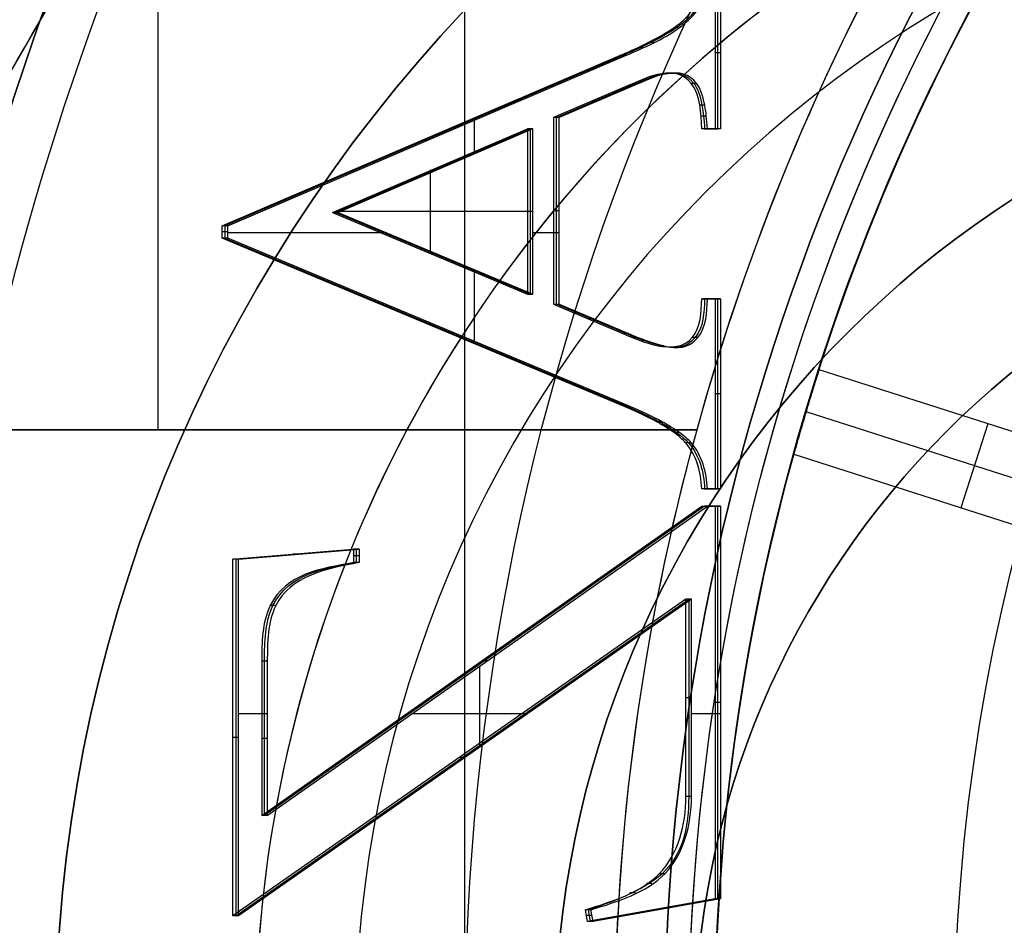
# Model space of a CAD drawing. Units: millimetres. Extents: x -35 to 98, y -35 to 155.
# Drawn here: x -14 to -10, y 1 to 5 of the extents above; entities that cross this region are included whole.
import ezdxf

# ---------------------------------------------------------------- set-up
doc = ezdxf.new("R2010")
doc.units = ezdxf.units.MM
doc.header["$MEASUREMENT"] = 0
doc.layers.add('Predefinito', color=18, linetype='Continuous', true_color=0x000000)

# ---------------------------------------------------------------- blocks, each defined once
blk = doc.blocks.new('10CA00160YY')
at = {"layer": 'Predefinito'}
for centre, radius in [((0, 0, 3.9396), 20), ((0, 0, 4.1923), 20), ((0, 0, 6.1896), 18.188), ((0, 0, 14.6896), 15.25)]:
    blk.add_circle(centre, radius, dxfattribs=at)
for centre, radius, end in [((0, 0, 4.1896), 20, 180), ((0, 0, 3.6896), 20, 180), ((0, 0, 8.6896), 18.445, 180), ((0, 0, 8.6896), 18.188, 90), ((0, 0, 3.6896), 18.188, 90), ((0, 0, 13.6896), 16.3761, 180), ((0, 0, 15.6896), 16.25, 180), ((0, 0, 13.6896), 15.25, 180), ((0, 0, 15.6896), 15.25, 180)]:
    blk.add_arc(centre, radius, 0, end, dxfattribs=at)
blk = doc.blocks.new('10MN05160YY')
at = {"layer": 'Predefinito'}
for p, q in [((-12.2529, -9.9273, 22.3112), (-12.2529, 9.9273, 22.3112)), ((-11.6365, -0.5892, 24.9224), (-11.6471, -0.6478, 24.9209)), ((-10.9978, -0.7034, 25.0122), (-11.6365, -0.5892, 24.9224)), ((-11.6087, -0.5892, 24.7244), (-11.6365, -0.5892, 24.9224)), ((-11.6331, -0.6478, 24.8219), (-11.6226, -0.5892, 24.8234)), ((-11.6226, -0.5892, 24.8234), (-10.9839, -0.7034, 24.9132)), ((-11.6087, -0.5892, 24.7244), (-11.6192, -0.6478, 24.7229)), ((-10.97, -0.7034, 24.8141), (-11.6087, -0.5892, 24.7244)), ((-13.4114, -0.6177, 24.673), (-13.4114, -2.4031, 24.673)), ((-11.1436, -2.2032, 24.9917), (-13.4114, -0.6177, 24.673)), ((-13.3836, -0.6177, 24.4749), (-13.4114, -0.6177, 24.673)), ((-13.3975, -0.6177, 24.574), (-11.1297, -2.2032, 24.8927)), ((-13.3975, -2.4031, 24.574), (-13.3975, -0.6177, 24.574)), ((-11.1158, -2.2032, 24.7936), (-13.3836, -0.6177, 24.4749)), ((-13.3836, -0.6177, 24.4749), (-13.3836, -2.4031, 24.4749)), ((-11.614, -0.6185, 24.7236), (-11.6418, -0.6185, 24.9217)), ((-11.6192, -0.6478, 24.7229), (-11.6471, -0.6478, 24.9209)), ((-11.6192, -0.6478, 24.7229), (-11.6471, -0.6478, 24.9209)), ((-11.2893, -0.6463, 24.7693), (-11.3172, -0.6463, 24.9673)), ((-11.3968, -0.7334, 24.7541), (-11.4247, -0.7334, 24.9522)), ((-10.9978, -2.6676, 25.0122), (-10.9978, -0.7034, 25.0122)), ((-10.97, -0.7034, 24.8141), (-10.9978, -0.7034, 25.0122)), ((-10.9839, -0.7034, 24.9132), (-10.9839, -2.6676, 24.9132)), ((-10.97, -2.6676, 24.8141), (-10.97, -0.7034, 24.8141)), ((-11.3136, -0.7798, 24.7658), (-11.3415, -0.7798, 24.9639)), ((-11.2491, -0.8285, 24.7749), (-11.2769, -0.8285, 24.973)), ((-13.2671, -1.8922, 24.6933), (-13.2671, -1.1197, 24.6933)), ((-13.2393, -1.1197, 24.4952), (-13.2671, -1.1197, 24.6933)), ((-13.2671, -1.1197, 24.6933), (-11.064, -2.6676, 25.0029)), ((-13.2532, -1.1197, 24.5942), (-13.2532, -1.8922, 24.5942)), ((-11.05, -2.6676, 24.9039), (-13.2532, -1.1197, 24.5942)), ((-13.2393, -1.8922, 24.4952), (-13.2393, -1.1197, 24.4952)), ((-13.2393, -1.1197, 24.4952), (-11.0361, -2.6676, 24.8048)), ((-11.1436, -1.2144, 24.9917), (-11.1436, -2.2032, 24.9917)), ((-11.1158, -1.2144, 24.7936), (-11.1436, -1.2144, 24.9917)), ((-11.1297, -2.2032, 24.8927), (-11.1297, -1.2144, 24.8927)), ((-11.1158, -1.2144, 24.7936), (-11.1158, -2.2032, 24.7936)), ((-12.2497, -1.4105, 24.6343), (-12.2775, -1.4105, 24.8323)), ((-12.1768, -1.8662, 24.6445), (-12.1768, -1.4615, 24.6445)), ((-13.3836, -1.5104, 24.4749), (-13.4114, -1.5104, 24.673)), ((-13.2393, -1.5059, 24.4952), (-13.2671, -1.5059, 24.6933)), ((-13.2393, -1.6284, 24.4952), (-13.3836, -1.6284, 24.4749)), ((-11.938, -1.6284, 24.6781), (-12.5152, -1.6284, 24.597)), ((-10.97, -1.6284, 24.8141), (-11.1158, -1.6284, 24.7936)), ((-11.1158, -1.7088, 24.7936), (-11.1436, -1.7088, 24.9917)), ((-10.97, -1.6855, 24.8141), (-10.9978, -1.6855, 25.0122)), ((-13.2393, -1.8922, 24.4952), (-13.2671, -1.8922, 24.6933)), ((-12.1377, -1.8937, 24.65), (-12.1655, -1.8937, 24.8481)), ((-13.1972, -2.1702, 24.5011), (-13.2251, -2.1702, 24.6992)), ((-13.1972, -2.1702, 24.5011), (-13.2251, -2.1702, 24.6992)), ((-11.1158, -2.2032, 24.7936), (-11.1436, -2.2032, 24.9917)), ((-13.3836, -2.4031, 24.4749), (-13.4114, -2.4031, 24.673)), ((-13.4114, -2.4031, 24.673), (-12.8073, -2.4527, 24.7579)), ((-12.7934, -2.4527, 24.6589), (-13.3975, -2.4031, 24.574)), ((-13.3836, -2.4031, 24.4749), (-12.7794, -2.4527, 24.5598)), ((-12.8073, -2.4527, 24.7579), (-12.8073, -2.3851, 24.7579)), ((-12.7794, -2.3851, 24.5598), (-12.8073, -2.3851, 24.7579)), ((-12.7794, -2.3851, 24.5598), (-12.8073, -2.3851, 24.7579)), ((-12.7934, -2.3851, 24.6589), (-12.7934, -2.4527, 24.6589)), ((-12.7794, -2.4527, 24.5598), (-12.7794, -2.3851, 24.5598)), ((-13.0815, -2.4279, 24.5174), (-13.1093, -2.4279, 24.7154)), ((-12.7794, -2.4189, 24.5598), (-12.8073, -2.4189, 24.7579)), ((-12.7794, -2.4527, 24.5598), (-12.8073, -2.4527, 24.7579)), ((-11.064, -2.6676, 25.0029), (-10.9978, -2.6676, 25.0122)), ((-11.064, -2.6676, 25.0029), (-11.0361, -2.6676, 24.8048)), ((-10.9839, -2.6676, 24.9132), (-11.05, -2.6676, 24.9039)), ((-11.0361, -2.6676, 24.8048), (-10.97, -2.6676, 24.8141)), ((-11.0031, -2.6676, 24.8095), (-11.0309, -2.6676, 25.0075)), ((-10.97, -2.6676, 24.8141), (-10.9978, -2.6676, 25.0122)), ((-10.9978, -2.7548, 25.0122), (-11.064, -2.7548, 25.0029)), ((-11.0361, -2.7548, 24.8048), (-11.064, -2.7548, 25.0029)), ((-11.0361, -2.7548, 24.8048), (-11.064, -2.7548, 25.0029)), ((-11.05, -2.7548, 24.9039), (-10.9839, -2.7548, 24.9132)), ((-10.97, -2.7548, 24.8141), (-11.0361, -2.7548, 24.8048)), ((-11.0031, -2.7548, 24.8095), (-11.0309, -2.7548, 25.0075)), ((-10.9978, -3.7061, 25.0122), (-10.9978, -2.7548, 25.0122)), ((-10.97, -2.7548, 24.8141), (-10.9978, -2.7548, 25.0122)), ((-10.9839, -2.7548, 24.9132), (-10.9839, -3.7061, 24.9132)), ((-10.97, -3.7061, 24.8141), (-10.97, -2.7548, 24.8141)), ((-11.1173, -2.9847, 24.7934), (-11.1451, -2.9847, 24.9915)), ((-11.1761, -3.0368, 24.7852), (-11.204, -3.0368, 24.9832)), ((-11.2653, -3.0917, 24.7726), (-11.2931, -3.0917, 24.9707)), ((-11.2169, -3.0639, 24.7794), (-11.2448, -3.0639, 24.9775)), ((-11.4592, -3.1696, 24.9473), (-13.4655, -4.0097, 24.6654)), ((-13.4516, -4.0097, 24.5663), (-11.4453, -3.1696, 24.8483)), ((-11.4314, -3.1696, 24.7493), (-13.4377, -4.0097, 24.4673)), ((-11.4314, -3.1696, 24.7493), (-11.4592, -3.1696, 24.9473)), ((-10.97, -3.2305, 24.8141), (-10.9978, -3.2305, 25.0122)), ((-12.2038, -3.8521, 24.6407), (-12.2038, -3.493, 24.6407)), ((-11.2549, -3.4711, 24.7741), (-11.2827, -3.4711, 24.9722)), ((-11.8064, -3.6791, 24.8986), (-11.4592, -3.5318, 24.9473)), ((-11.4453, -3.5318, 24.8483), (-11.7924, -3.6791, 24.7995)), ((-11.7785, -3.6791, 24.7005), (-11.4314, -3.5318, 24.7493)), ((-11.4314, -3.5318, 24.7493), (-11.4592, -3.5318, 24.9473)), ((-11.4313, -3.5318, 24.7493), (-11.4592, -3.5318, 24.9474)), ((-11.0842, -3.5122, 24.7981), (-11.112, -3.5122, 24.9961)), ((-11.0842, -3.5122, 24.7981), (-11.112, -3.5122, 24.9961)), ((-12.4345, -3.5896, 24.6083), (-12.4624, -3.5896, 24.8064)), ((-11.6049, -3.6054, 24.7249), (-11.6328, -3.6054, 24.923)), ((-11.8064, -4.6123, 24.8986), (-11.8064, -3.6791, 24.8986)), ((-11.8064, -3.6791, 24.8986), (-11.7785, -3.6791, 24.7005)), ((-11.7924, -3.6791, 24.7995), (-11.7924, -4.6123, 24.7995)), ((-11.7785, -3.6791, 24.7005), (-11.7785, -4.6123, 24.7005)), ((-12.9125, -4.1374, 24.7431), (-11.9371, -3.7286, 24.8802)), ((-11.9232, -3.7286, 24.7812), (-12.8985, -4.1374, 24.6441)), ((-12.8846, -4.1374, 24.545), (-11.9093, -3.7286, 24.6821)), ((-11.9371, -3.7286, 24.8802), (-11.9093, -3.7286, 24.6821)), ((-11.9371, -4.5567, 24.8802), (-11.9371, -3.7286, 24.8802)), ((-11.9232, -4.5567, 24.7812), (-11.9232, -3.7286, 24.7812)), ((-11.9093, -3.7286, 24.6821), (-11.9093, -4.5567, 24.6821)), ((-11.064, -3.7061, 25.0029), (-10.9978, -3.7061, 25.0122)), ((-11.0361, -3.7061, 24.8048), (-11.064, -3.7061, 25.0029)), ((-10.9839, -3.7061, 24.9132), (-11.05, -3.7061, 24.9039)), ((-11.0361, -3.7061, 24.8048), (-10.97, -3.7061, 24.8141)), ((-11.0031, -3.7061, 24.8095), (-11.0309, -3.7061, 25.0075)), ((-10.97, -3.7061, 24.8141), (-10.9978, -3.7061, 25.0122)), ((-12.397, -3.933, 24.6136), (-12.4248, -3.933, 24.8116)), ((-12.4248, -4.3471, 24.8116), (-12.4248, -3.933, 24.8116)), ((-13.4655, -4.0097, 24.6654), (-13.4655, -4.0713, 24.6654)), ((-13.4377, -4.0097, 24.4673), (-13.4655, -4.0097, 24.6654)), ((-13.4377, -4.0405, 24.4673), (-13.4655, -4.0405, 24.6654)), ((-13.4516, -4.0713, 24.5663), (-13.4516, -4.0097, 24.5663)), ((-13.4377, -4.0097, 24.4673), (-13.4377, -4.0713, 24.4673)), ((-12.6426, -4.036, 24.5791), (-13.4377, -4.036, 24.4673)), ((-11.7785, -4.036, 24.7005), (-11.9093, -4.036, 24.6821)), ((-13.4377, -4.0713, 24.4673), (-13.4655, -4.0713, 24.6654)), ((-13.4655, -4.0713, 24.6654), (-11.4739, -4.9231, 24.9453)), ((-11.46, -4.9231, 24.8463), (-13.4516, -4.0713, 24.5663)), ((-13.4377, -4.0713, 24.4673), (-11.446, -4.9231, 24.7472)), ((-12.9125, -4.1374, 24.7431), (-11.9371, -4.5567, 24.8802)), ((-12.8846, -4.1374, 24.545), (-12.9125, -4.1374, 24.7431)), ((-12.8985, -4.1374, 24.6441), (-11.9232, -4.5567, 24.7812)), ((-11.9093, -4.5567, 24.6821), (-12.8846, -4.1374, 24.545)), ((-11.9371, -4.1427, 24.8802), (-12.9002, -4.1427, 24.7448)), ((-11.9093, -4.1427, 24.6821), (-11.9371, -4.1427, 24.8802)), ((-11.7785, -4.1457, 24.7005), (-11.8064, -4.1457, 24.8986)), ((-12.397, -4.3471, 24.6136), (-12.4248, -4.3471, 24.8116)), ((-12.2038, -4.599, 24.6407), (-12.2038, -4.4301, 24.6407)), ((-12.4419, -4.4972, 24.6073), (-12.4697, -4.4972, 24.8053)), ((-11.9093, -4.5567, 24.6821), (-11.9371, -4.5567, 24.8802)), ((-10.9978, -4.5567, 25.0122), (-11.064, -4.5567, 25.0029)), ((-11.0361, -4.5567, 24.8048), (-11.064, -4.5567, 25.0029)), ((-11.0361, -4.5567, 24.8048), (-11.064, -4.5567, 25.0029)), ((-11.05, -4.5567, 24.9039), (-10.9839, -4.5567, 24.9132)), ((-10.97, -4.5567, 24.8141), (-11.0361, -4.5567, 24.8048)), ((-11.0031, -4.5567, 24.8095), (-11.0309, -4.5567, 25.0075)), ((-10.9978, -5.3172, 25.0122), (-10.9978, -4.5567, 25.0122)), ((-10.97, -4.5567, 24.8141), (-10.9978, -4.5567, 25.0122)), ((-10.9839, -4.5567, 24.9132), (-10.9839, -5.3172, 24.9132)), ((-10.97, -5.3172, 24.8141), (-10.97, -4.5567, 24.8141)), ((-11.4246, -4.7761, 24.9522), (-11.8064, -4.6123, 24.8986)), ((-11.7785, -4.6123, 24.7005), (-11.8064, -4.6123, 24.8986)), ((-11.7924, -4.6123, 24.7995), (-11.4107, -4.7761, 24.8532)), ((-11.3968, -4.7761, 24.7541), (-11.7785, -4.6123, 24.7005)), ((-11.0417, -4.62, 24.8041), (-11.0695, -4.62, 25.0021)), ((-11.0496, -4.674, 24.8029), (-11.0774, -4.674, 25.001)), ((-11.5877, -4.6942, 24.7273), (-11.6155, -4.6942, 24.9254)), ((-11.3968, -4.7761, 24.7541), (-11.4246, -4.7761, 24.9522)), ((-11.0902, -4.7837, 24.7972), (-11.1181, -4.7837, 24.9953)), ((-11.0902, -4.7837, 24.7972), (-11.1181, -4.7837, 24.9953)), ((-11.446, -4.9231, 24.7472), (-11.4739, -4.9231, 24.9453)), ((-11.4397, -4.9258, 24.7481), (-11.4675, -4.9258, 24.9462)), ((-10.97, -4.9369, 24.8141), (-10.9978, -4.9369, 25.0122)), ((-11.3041, -4.9887, 24.7672), (-11.3319, -4.9887, 24.9652)), ((-11.1756, -5.0636, 24.7852), (-11.2034, -5.0636, 24.9833))]:
    blk.add_line(p, q, dxfattribs=at)
blk.add_circle((0, 0, 13.0454), 22.5, dxfattribs=at)
at = {"layer": 'Predefinito', "extrusion": (0.422618, -4.82108e-18, 0.906308)}
blk.add_arc((0, -0.4226), 21.4809, 1.12732, 178.87268, dxfattribs=at)
at = {"layer": 'Predefinito'}
for points, weights, knots in [([(0.2252, -22.3521, 26.4413), (-2.6061, -22.3831, 26.0465), (-8.4233, -21.3367, 25.2354), (-15.9968, -16.4921, 24.1791), (-21.1642, -8.9554, 23.4583), (-22.9827, 0.0005, 23.2046), (-21.1638, 8.9563, 23.4583), (-15.9961, 16.4928, 24.1792), (-8.4224, 21.337, 25.2355), (-2.6051, 22.3832, 26.0467), (0.2261, 22.3521, 26.4414)], [0.853251226731, 0.856381482627, 0.862724673183, 0.870743039461, 0.876108699679, 0.877977933893, 0.876108305385, 0.870742302339, 0.86272370458, 0.856380456447, 0.853250201974], [0.440413, 0.440413, 0.440413, 0.440413, 9.223821, 18.447642, 27.671463, 36.895284, 46.119105, 55.342926, 64.566747, 73.35013, 73.35013, 73.35013, 73.35013]), ([(0.2748, -22.4983, 26.0908), (-2.5852, -22.5326, 25.6977), (-8.462, -21.4738, 24.8901), (-16.0827, -16.5955, 23.8429), (-21.2806, -9.0109, 23.1286), (-22.5, -3.0036, 22.961), (-22.5, 0, 22.961)], [0.99999993054, 0.999999932021, 0.999999935023, 0.999999938818, 0.999999941358, 0.999999941948, 0.999999941948], [-177.850897, -177.850897, -177.850897, -177.850897, -169.222577, -160.160191, -151.097804, -142.035901, -142.035901, -142.035901, -142.035901])]:
    blk.add_rational_spline(points, weights, degree=3, knots=knots, dxfattribs=at)
at = {"layer": 'Predefinito', "extrusion": (-0.139173, 1.22101e-15, 0.990268)}
blk.add_rational_spline([(0.2033, -21.9983, 26.5864), (-2.5946, -22.0324, 26.1932), (-8.3424, -20.9974, 25.3854), (-15.7949, -16.2267, 24.338), (-20.8774, -8.8105, 23.6237), (-22.6658, 0.0005, 23.3724), (-20.877, 8.8114, 23.6238), (-15.7943, 16.2274, 24.3381), (-8.3415, 20.9977, 25.3855), (-2.5936, 22.0325, 26.1933), (0.2042, 21.9983, 26.5865)], [0.999959752222, 0.999960611009, 0.999962351003, 0.999964550334, 0.999966021905, 0.999966534557, 0.999966021797, 0.999964550132, 0.999962350735, 0.999960610723, 0.999959751934], degree=3, knots=[103.878194, 103.878194, 103.878194, 103.878194, 112.320814, 121.18382, 130.046826, 138.909831, 147.772837, 156.635843, 165.498849, 173.941469, 173.941469, 173.941469, 173.941469], dxfattribs=at)
at = {"layer": 'Predefinito'}
for points, knots in [([(-9.5997, -17.7732, 6.3627), (-9.803, -17.6329, 6.4363), (-10.0047, -17.4877, 6.51), (-10.3993, -17.192, 6.6554), (-10.6364, -17.0116, 6.7433), (-11.6825, -16.1368, 7.1387), (-12.3717, -15.4749, 7.4071), (-14.2596, -13.3765, 8.1518), (-15.3565, -11.7552, 8.6047), (-17.1113, -8.1786, 9.3319), (-17.7472, -6.2506, 9.6026), (-18.5012, -2.22, 9.9211), (-18.6075, -0.1219, 9.9672), (-18.2595, 4.0157, 9.8182), (-17.8151, 6.0078, 9.6267), (-16.4169, 9.7965, 9.0429), (-15.4756, 11.5567, 8.651), (-13.7877, 13.8819, 7.9671), (-13.2152, 14.5426, 7.7404), (-12.5577, 15.2608, 7.48), (-12.2082, 15.6164, 7.3438), (-11.1456, 16.6173, 6.9333), (-10.3938, 17.2253, 6.6501), (-9.5998, 17.7731, 6.3627)], [0, 0, 0, 0, 0.00130862, 0.00130862, 0.00261724, 0.00261724, 0.00523448, 0.00523448, 0.01045902, 0.01045902, 0.01572477, 0.01572477, 0.02096769, 0.02096769, 0.02623957, 0.02623957, 0.03147163, 0.03147163, 0.03407238, 0.03407238, 0.03667314, 0.03667314, 0.04186592, 0.04186592, 0.04186592, 0.04186592]), ([(-9.5997, -17.7732, 14.1686), (-9.7014, -17.703, 14.1686), (-9.9032, -17.5608, 14.1686), (-10.1536, -17.3768, 14.1686), (-10.3494, -17.2286, 14.1686), (-10.477, -17.1298, 14.1686), (-10.5648, -17.0612, 14.1686), (-10.7763, -16.893, 14.1686), (-11.0852, -16.6388, 14.1686), (-11.5467, -16.2388, 14.1686), (-12.2427, -15.5872, 14.1686), (-13.074, -14.7199, 14.1686), (-13.9981, -13.6054, 14.1686), (-15.1363, -12.0176, 14.1686), (-16.3711, -9.8392, 14.1686), (-17.4751, -7.0731, 14.1686), (-18.2193, -4.0922, 14.1686), (-18.5572, -1.0756, 14.1686), (-18.4977, 1.9959, 14.1686), (-18.0319, 5.0195, 14.1686), (-17.3277, 7.4254, 14.1686), (-16.5652, 9.3006, 14.1686), (-15.9086, 10.6411, 14.1686), (-15.294, 11.7063, 14.1686), (-14.7616, 12.5265, 14.1686), (-14.3415, 13.1263, 14.1686), (-13.975, 13.612, 14.1686), (-13.6694, 13.995, 14.1686), (-13.4784, 14.226, 14.1686), (-13.3337, 14.3962, 14.1686), (-13.2641, 14.477, 14.1686), (-13.2134, 14.5354, 14.1686), (-13.0716, 14.6976, 14.1686), (-12.7915, 15.0084, 14.1686), (-12.3663, 15.4559, 14.1686), (-11.8467, 15.9631, 14.1686), (-11.3093, 16.4501, 14.1686), (-10.5722, 17.0691, 14.1686), (-9.9952, 17.5003, 14.1686), (-9.5998, 17.7731, 14.1686)], [0, 0, 0, 0, 0.646768, 1.293536, 1.616921, 1.940305, 2.101997, 2.263689, 2.587073, 3.233841, 3.880609, 5.174146, 6.467682, 7.761219, 10.348292, 12.935365, 15.522438, 18.109511, 20.696584, 23.283656, 25.870729, 27.164266, 28.457802, 29.751339, 30.398107, 31.044875, 31.691644, 32.015028, 32.338412, 32.500104, 32.58095, 32.661796, 32.98518, 33.631948, 34.925485, 36.219021, 37.512558, 38.806094, 41.393167, 41.393167, 41.393167, 41.393167]), ([(-14.4417, 12.9799, 21.2755), (-15.7801, 11.1059, 21.0812), (-16.8036, 9.0097, 20.9337), (-18.1698, 4.6096, 20.7381), (-18.5161, 2.3053, 20.6859), (-18.5149, -2.3034, 20.6881), (-18.172, -4.6087, 20.735), (-16.8029, -9.0088, 20.9354), (-15.7793, -11.1048, 21.0832), (-14.4414, -12.9794, 21.2763)], [0.00686828, 0.00686828, 0.00686828, 0.00686828, 0.01381978, 0.01381978, 0.02077126, 0.02077126, 0.02772273, 0.02772273, 0.03467419, 0.03467419, 0.03467419, 0.03467419])]:
    blk.add_open_spline(points, degree=3, knots=knots, dxfattribs=at)
at = {"layer": 'Predefinito', "extrusion": (-0.139173, 3.14097e-14, 0.990268)}
blk.add_open_spline([(-14.0727, -12.387, 21.874), (-14.1492, -12.277, 21.8633), (-14.5538, -11.6823, 21.8064), (-15.2734, -10.4937, 21.7053), (-16.1574, -8.682, 21.5811), (-16.9418, -6.5573, 21.4708), (-17.5379, -4.1661, 21.3871), (-17.868, -1.6327, 21.3407), (-17.9057, 0.8812, 21.3354), (-17.6823, 3.2397, 21.3668), (-17.259, 5.3685, 21.4262), (-16.6986, 7.2486, 21.505), (-16.049, 8.898, 21.5963), (-15.336, 10.3587, 21.6965), (-14.6691, 11.5002, 21.7902), (-14.2339, 12.1552, 21.8514), (-14.0727, 12.387, 21.874)], degree=3, knots=[0.393599, 0.393599, 0.393599, 0.393599, 0.810793, 2.63387, 4.715602, 7.075193, 9.665151, 12.360361, 14.996413, 17.460672, 19.708227, 21.731906, 23.55256, 25.216599, 26.785843, 27.66539, 27.66539, 27.66539, 27.66539], dxfattribs=at)
at = {"layer": 'Predefinito', "extrusion": (-0.139173, -1.27515e-14, 0.990268)}
blk.add_open_spline([(-13.5763, -11.692, 22.1252), (-13.5986, -11.6589, 22.1221), (-13.9335, -11.1594, 22.075), (-14.5782, -10.0946, 21.9844), (-15.4274, -8.3543, 21.8651), (-16.1816, -6.3116, 21.7591), (-16.7551, -4.0108, 21.6785), (-17.0729, -1.5721, 21.6338), (-17.1093, 0.8485, 21.6287), (-16.8942, 3.1192, 21.6589), (-16.4868, 5.1679, 21.7162), (-15.9477, 6.9763, 21.792), (-15.3232, 8.5618, 21.8797), (-14.6383, 9.9649, 21.976), (-14.043, 10.9839, 22.0597), (-13.6783, 11.5409, 22.1109), (-13.5763, 11.692, 22.1252)], degree=3, knots=[17.048067, 17.048067, 17.048067, 17.048067, 17.165595, 18.816757, 20.702182, 22.839265, 25.18499, 27.626043, 30.013515, 32.245395, 34.281006, 36.113853, 37.76282, 39.26994, 40.691205, 41.227474, 41.227474, 41.227474, 41.227474], dxfattribs=at)
at = {"layer": 'Predefinito', "extrusion": (0.422618, -4.05206e-16, 0.906308)}
blk.add_rational_spline([(-22.5, 0, 10.4919), (-22.5, -22.5, 10.4919), (0, -22.5)], [1, 0.707106781187, 1], degree=2, dxfattribs=at)
at = {"layer": 'Predefinito', "extrusion": (0.139173, 4.99915e-15, -0.990268)}
blk.add_open_spline([(-11.6471, -0.6478, 24.9209), (-11.5143, -0.6891, 24.9396), (-11.2219, -0.7782, 24.9807), (-11.1436, -1.0742, 24.9917), (-11.1436, -1.2144, 24.9917)], degree=3, knots=[-0.0008304506, -0.0008304506, -0.0008304506, -0.0008304506, -0.0004152253, 0, 0, 0, 0], dxfattribs=at)
at = {"layer": 'Predefinito', "extrusion": (0.139173, -1.90446e-13, -0.990268)}
blk.add_open_spline([(-11.1297, -1.2144, 24.8927), (-11.1297, -1.0685, 24.8927), (-11.157, -0.9245, 24.8888), (-11.2895, -0.8045, 24.8702), (-11.3029, -0.7956, 24.8683), (-11.3522, -0.7639, 24.8614), (-11.3799, -0.7484, 24.8575), (-11.4724, -0.7033, 24.8445), (-11.5466, -0.6747, 24.8341), (-11.6331, -0.6478, 24.8219), (-11.6331, -0.6478, 24.8219), (-11.6331, -0.6478, 24.8219), (-11.6331, -0.6478, 24.8219)], degree=3, knots=[0, 0, 0, 0, 0.4999998, 0.4999998, 0.6249997, 0.6249997, 0.7499997, 0.7499997, 0.9999995, 0.9999995, 0.9999995, 1, 1, 1, 1], dxfattribs=at)
at = {"layer": 'Predefinito', "extrusion": (0.139173, 8.66029e-15, -0.990268)}
blk.add_open_spline([(-11.6192, -0.6478, 24.7229), (-11.4865, -0.6891, 24.7416), (-11.194, -0.7782, 24.7826), (-11.1158, -1.0742, 24.7936), (-11.1158, -1.2144, 24.7936)], degree=3, knots=[-0.0008304506, -0.0008304506, -0.0008304506, -0.0008304506, -0.0004152253, 0, 0, 0, 0], dxfattribs=at)
at = {"layer": 'Predefinito', "extrusion": (-0.139173, -1.61923e-13, 0.990268)}
blk.add_open_spline([(-13.2251, -2.1702, 24.6992), (-13.2657, -2.0845, 24.6935), (-13.2671, -1.9868, 24.6933), (-13.2671, -1.8922, 24.6933)], degree=3, dxfattribs=at)
at = {"layer": 'Predefinito', "extrusion": (-0.139173, 3.14781e-13, 0.990268)}
blk.add_open_spline([(-13.2532, -1.8922, 24.5942), (-13.2532, -1.9903, 24.5942), (-13.2511, -2.0858, 24.5945), (-13.2111, -2.1702, 24.6001), (-13.2111, -2.1702, 24.6001), (-13.2111, -2.1702, 24.6001), (-13.2111, -2.1702, 24.6001)], degree=3, knots=[0, 0, 0, 0, 0.9999967, 0.9999967, 0.9999967, 0.9999996, 0.9999996, 0.9999996, 0.9999996], dxfattribs=at)
at = {"layer": 'Predefinito', "extrusion": (-0.139173, 2.61611e-14, 0.990268)}
blk.add_open_spline([(-13.1972, -2.1702, 24.5011), (-13.2378, -2.0845, 24.4954), (-13.2393, -1.9868, 24.4952), (-13.2393, -1.8922, 24.4952)], degree=3, dxfattribs=at)
at = {"layer": 'Predefinito', "extrusion": (0.139173, -3.28759e-13, -0.990268)}
blk.add_open_spline([(-12.8073, -2.3851, 24.7579), (-12.8073, -2.3851, 24.7579), (-12.8073, -2.3851, 24.7579), (-12.8073, -2.3851, 24.7579), (-12.9706, -2.3562, 24.7349), (-13.1448, -2.3308, 24.7105), (-13.2251, -2.1702, 24.6992)], degree=3, knots=[-0.0004931779, -0.0004931779, -0.0004931779, -0.0004931779, -0.0004931774, -0.0004931774, -0.0004931774, 0, 0, 0, 0], dxfattribs=at)
at = {"layer": 'Predefinito', "extrusion": (0.139173, -2.69343e-13, -0.990268)}
blk.add_open_spline([(-13.2111, -2.1702, 24.6001), (-13.1309, -2.3308, 24.6114), (-12.9567, -2.3562, 24.6359), (-12.7934, -2.3851, 24.6589), (-12.7934, -2.3851, 24.6589), (-12.7934, -2.3851, 24.6589), (-12.7934, -2.3851, 24.6589)], degree=3, knots=[0, 0, 0, 0, 0.999999, 0.999999, 0.999999, 1, 1, 1, 1], dxfattribs=at)
at = {"layer": 'Predefinito', "extrusion": (0.139173, -3.63056e-14, -0.990268)}
blk.add_open_spline([(-12.7794, -2.3851, 24.5598), (-12.9397, -2.3567, 24.5373), (-13.1229, -2.3189, 24.5116), (-13.1972, -2.1702, 24.5011)], degree=3, dxfattribs=at)
at = {"layer": 'Predefinito', "extrusion": (0.139173, 5.41753e-14, -0.990268)}
blk.add_open_spline([(-11.064, -2.7548, 25.0029), (-11.064, -2.7548, 25.0029), (-11.064, -2.7548, 25.0029), (-11.064, -2.7548, 25.0029), (-11.0692, -2.8406, 25.0022), (-11.0889, -2.9211, 24.9994), (-11.1446, -2.9841, 24.9916)], degree=3, knots=[-0.0002466894, -0.0002466894, -0.0002466894, -0.0002466894, -0.0002466889, -0.0002466889, -0.0002466889, -0.0000007924, -0.0000007924, -0.0000007924, -0.0000007924], dxfattribs=at)
at = {"layer": 'Predefinito', "extrusion": (0.139173, -7.40983e-14, -0.990268)}
blk.add_open_spline([(-11.1309, -2.9844, 24.8925), (-11.075, -2.9214, 24.9004), (-11.0553, -2.8408, 24.9031), (-11.05, -2.7548, 24.9039), (-11.05, -2.7548, 24.9039), (-11.05, -2.7548, 24.9039), (-11.05, -2.7548, 24.9039)], degree=3, knots=[0.0015832, 0.0015832, 0.0015832, 0.0015832, 0.9999982, 0.9999982, 0.9999982, 1.0000001, 1.0000001, 1.0000001, 1.0000001], dxfattribs=at)
at = {"layer": 'Predefinito', "extrusion": (0.139173, -1.32855e-13, -0.990268)}
blk.add_open_spline([(-11.0361, -2.7548, 24.8048), (-11.0412, -2.838, 24.8041), (-11.062, -2.9225, 24.8012), (-11.1173, -2.9847, 24.7934)], degree=3, dxfattribs=at)
at = {"layer": 'Predefinito', "extrusion": (0.139173, -1.80762e-12, -0.990268)}
blk.add_open_spline([(-11.1446, -2.9841, 24.9916), (-11.1448, -2.9843, 24.9915), (-11.1449, -2.9845, 24.9915), (-11.1451, -2.9847, 24.9915), (-11.1597, -3.0016, 24.9894), (-11.1793, -3.0189, 24.9867), (-11.2163, -3.0457, 24.9815), (-11.2299, -3.0547, 24.9796), (-11.2596, -3.073, 24.9754), (-11.2815, -3.0854, 24.9723), (-11.3395, -3.1168, 24.9642), (-11.3949, -3.1428, 24.9564), (-11.4592, -3.1696, 24.9473)], degree=3, knots=[-0.0003701183, -0.0003701183, -0.0003701183, -0.0003701183, -0.0003690094, -0.0003690094, -0.0003690094, -0.000276757, -0.000276757, -0.0002306309, -0.0002306309, -0.0001845047, -0.0001845047, 0, 0, 0, 0], dxfattribs=at)
at = {"layer": 'Predefinito', "extrusion": (0.139173, -2.25285e-12, -0.990268)}
blk.add_open_spline([(-11.4453, -3.1696, 24.8483), (-11.381, -3.1428, 24.8574), (-11.3256, -3.1168, 24.8651), (-11.2676, -3.0854, 24.8733), (-11.2457, -3.073, 24.8764), (-11.216, -3.0547, 24.8805), (-11.2024, -3.0457, 24.8825), (-11.1654, -3.0189, 24.8877), (-11.1458, -3.0016, 24.8904), (-11.1312, -2.9847, 24.8925), (-11.1311, -2.9846, 24.8925), (-11.131, -2.9845, 24.8925), (-11.1309, -2.9844, 24.8925)], degree=3, knots=[0, 0, 0, 0, 0.499997, 0.499997, 0.624997, 0.624997, 0.749996, 0.749996, 0.999995, 0.999995, 0.999995, 1.0015, 1.0015, 1.0015, 1.0015], dxfattribs=at)
at = {"layer": 'Predefinito', "extrusion": (0.139173, -1.19629e-12, -0.990268)}
blk.add_open_spline([(-11.1173, -2.9847, 24.7934), (-11.1173, -2.9847, 24.7934), (-11.1173, -2.9847, 24.7934), (-11.1173, -2.9847, 24.7934), (-11.1318, -3.0016, 24.7914), (-11.1515, -3.0189, 24.7886), (-11.1885, -3.0457, 24.7834), (-11.2021, -3.0547, 24.7815), (-11.2318, -3.073, 24.7773), (-11.2537, -3.0854, 24.7743), (-11.3117, -3.1168, 24.7661), (-11.3671, -3.1428, 24.7583), (-11.4314, -3.1696, 24.7493)], degree=3, knots=[-0.0003701183, -0.0003701183, -0.0003701183, -0.0003701183, -0.0003701164, -0.0003701164, -0.0003701164, -0.0002775873, -0.0002775873, -0.0002313228, -0.0002313228, -0.0001850582, -0.0001850582, 0, 0, 0, 0], dxfattribs=at)
at = {"layer": 'Predefinito'}
blk.add_open_spline([(-11.1173, -2.9847, 24.7934), (-11.1264, -2.9845, 24.8595), (-11.1355, -2.9843, 24.9255), (-11.1446, -2.9841, 24.9916)], degree=3, dxfattribs=at)
at = {"layer": 'Predefinito', "extrusion": (-0.139173, -2.35851e-14, 0.990268)}
blk.add_open_spline([(-11.4592, -3.5318, 24.9473), (-11.4015, -3.5079, 24.9555), (-11.2886, -3.4569, 24.9713), (-11.151, -3.4624, 24.9907), (-11.112, -3.5122, 24.9961)], degree=3, dxfattribs=at)
at = {"layer": 'Predefinito', "extrusion": (-0.139173, 6.52971e-13, 0.990268)}
blk.add_open_spline([(-11.0981, -3.5122, 24.8971), (-11.1434, -3.4544, 24.8907), (-11.2015, -3.4552, 24.8826), (-11.3361, -3.487, 24.8637), (-11.3782, -3.504, 24.8577), (-11.4452, -3.5318, 24.8483), (-11.4453, -3.5318, 24.8483), (-11.4453, -3.5318, 24.8483), (-11.4453, -3.5318, 24.8483)], degree=3, knots=[0, 0, 0, 0, 0.4999345, 0.4999345, 0.999869, 0.999869, 0.999869, 0.9999925, 0.9999925, 0.9999925, 0.9999925], dxfattribs=at)
at = {"layer": 'Predefinito', "extrusion": (-0.139173, 6.13765e-13, 0.990268)}
blk.add_open_spline([(-11.4314, -3.5318, 24.7493), (-11.4314, -3.5318, 24.7493), (-11.4313, -3.5318, 24.7493), (-11.4313, -3.5318, 24.7493), (-11.3643, -3.504, 24.7587), (-11.3222, -3.487, 24.7646), (-11.1876, -3.4552, 24.7836), (-11.1295, -3.4544, 24.7917), (-11.0842, -3.5122, 24.7981)], degree=3, knots=[-0.0003766888, -0.0003766888, -0.0003766888, -0.0003766888, -0.0003766423, -0.0003766423, -0.0003766423, -0.0001883211, -0.0001883211, 0, 0, 0, 0], dxfattribs=at)
at = {"layer": 'Predefinito', "extrusion": (0.139173, -2.45906e-13, -0.990268)}
blk.add_open_spline([(-11.112, -3.5122, 24.9961), (-11.112, -3.5122, 24.9961), (-11.112, -3.5122, 24.9961), (-11.112, -3.5122, 24.9961), (-11.0692, -3.5619, 25.0022), (-11.0672, -3.6376, 25.0024), (-11.064, -3.7061, 25.0029)], degree=3, knots=[-0.0002038313, -0.0002038313, -0.0002038313, -0.0002038313, -0.0002038306, -0.0002038306, -0.0002038306, 0, 0, 0, 0], dxfattribs=at)
at = {"layer": 'Predefinito', "extrusion": (0.139173, -3.44869e-13, -0.990268)}
blk.add_open_spline([(-11.05, -3.7061, 24.9039), (-11.0532, -3.6376, 24.9034), (-11.0552, -3.5619, 24.9031), (-11.0981, -3.5122, 24.8971), (-11.0981, -3.5122, 24.8971), (-11.0981, -3.5122, 24.8971), (-11.0981, -3.5122, 24.8971)], degree=3, knots=[0, 0, 0, 0, 0.9999964, 0.9999964, 0.9999964, 0.9999996, 0.9999996, 0.9999996, 0.9999996], dxfattribs=at)
at = {"layer": 'Predefinito', "extrusion": (0.139173, -3.83404e-14, -0.990268)}
blk.add_open_spline([(-11.0842, -3.5122, 24.7981), (-11.0394, -3.5641, 24.8044), (-11.0393, -3.6382, 24.8044), (-11.0361, -3.7061, 24.8048)], degree=3, dxfattribs=at)
at = {"layer": 'Predefinito', "extrusion": (0.139173, 2.44674e-14, -0.990268)}
blk.add_open_spline([(-11.064, -4.5567, 25.0029), (-11.069, -4.6354, 25.0022), (-11.0675, -4.7224, 25.0024), (-11.1181, -4.7837, 24.9953)], degree=3, dxfattribs=at)
at = {"layer": 'Predefinito', "extrusion": (0.139173, -3.69381e-13, -0.990268)}
blk.add_open_spline([(-11.1041, -4.7837, 24.8963), (-11.0866, -4.7624, 24.8987), (-11.0731, -4.7259, 24.9006), (-11.0587, -4.6481, 24.9026), (-11.0578, -4.6396, 24.9028), (-11.0533, -4.6005, 24.9034), (-11.0515, -4.5794, 24.9037), (-11.05, -4.5567, 24.9039), (-11.05, -4.5567, 24.9039), (-11.05, -4.5567, 24.9039), (-11.05, -4.5567, 24.9039)], degree=3, knots=[0, 0, 0, 0, 0.4999991, 0.4999991, 0.7499986, 0.7499986, 0.9999982, 0.9999982, 0.9999982, 1, 1, 1, 1], dxfattribs=at)
at = {"layer": 'Predefinito', "extrusion": (0.139173, -9.80776e-13, -0.990268)}
blk.add_open_spline([(-11.0361, -4.5567, 24.8048), (-11.0361, -4.5567, 24.8048), (-11.0361, -4.5567, 24.8048), (-11.0361, -4.5567, 24.8048), (-11.0376, -4.5794, 24.8046), (-11.0394, -4.6005, 24.8044), (-11.0439, -4.6396, 24.8037), (-11.0448, -4.6481, 24.8036), (-11.0591, -4.7259, 24.8016), (-11.0727, -4.7624, 24.7997), (-11.0902, -4.7837, 24.7972)], degree=3, knots=[-0.0002353414, -0.0002353414, -0.0002353414, -0.0002353414, -0.000235341, -0.000235341, -0.000235341, -0.0001765057, -0.0001765057, -0.0001176705, -0.0001176705, 0, 0, 0, 0], dxfattribs=at)
at = {"layer": 'Predefinito', "extrusion": (0.139173, -3.62125e-14, -0.990268)}
blk.add_open_spline([(-11.1181, -4.7837, 24.9953), (-11.1181, -4.7837, 24.9953), (-11.1181, -4.7837, 24.9953), (-11.1181, -4.7837, 24.9953), (-11.1926, -4.883, 24.9848), (-11.3317, -4.8166, 24.9653), (-11.4246, -4.7761, 24.9522)], degree=3, knots=[-0.0003359184, -0.0003359184, -0.0003359184, -0.0003359184, -0.0003359173, -0.0003359173, -0.0003359173, 0, 0, 0, 0], dxfattribs=at)
at = {"layer": 'Predefinito', "extrusion": (0.139173, -4.46842e-14, -0.990268)}
blk.add_open_spline([(-11.4107, -4.7761, 24.8532), (-11.3178, -4.8166, 24.8662), (-11.1787, -4.883, 24.8858), (-11.1041, -4.7837, 24.8963), (-11.1041, -4.7837, 24.8963), (-11.1041, -4.7837, 24.8963), (-11.1041, -4.7837, 24.8963)], degree=3, knots=[0, 0, 0, 0, 0.9999965, 0.9999965, 0.9999965, 0.9999999, 0.9999999, 0.9999999, 0.9999999], dxfattribs=at)
at = {"layer": 'Predefinito', "extrusion": (0.139173, -1.72701e-13, -0.990268)}
blk.add_open_spline([(-11.0902, -4.7837, 24.7972), (-11.0902, -4.7837, 24.7972), (-11.0902, -4.7837, 24.7972), (-11.0902, -4.7837, 24.7972), (-11.1647, -4.883, 24.7868), (-11.3039, -4.8166, 24.7672), (-11.3968, -4.7761, 24.7541)], degree=3, knots=[-0.0003359184, -0.0003359184, -0.0003359184, -0.0003359184, -0.0003359173, -0.0003359173, -0.0003359173, 0, 0, 0, 0], dxfattribs=at)
at = {"layer": 'Predefinito', "extrusion": (-0.139173, 4.92901e-13, 0.990268)}
blk.add_open_spline([(-11.4739, -4.9231, 24.9453), (-11.4718, -4.924, 24.9456), (-11.4696, -4.9249, 24.9459), (-11.4675, -4.9258, 24.9462), (-11.4126, -4.9493, 24.9539), (-11.382, -4.9633, 24.9582), (-11.2818, -5.0142, 24.9723), (-11.2487, -5.0322, 24.9769), (-11.1807, -5.0792, 24.9865), (-11.1637, -5.0923, 24.9889), (-11.1265, -5.1274, 24.9941), (-11.1116, -5.1512, 24.9962), (-11.0862, -5.2104, 24.9998), (-11.0726, -5.2691, 25.0017), (-11.064, -5.3172, 25.0029)], degree=3, knots=[-0.0006018392, -0.0006018392, -0.0006018392, -0.0006018392, -0.0005960949, -0.0005960949, -0.0005960949, -0.0004470712, -0.0004470712, -0.0002980475, -0.0002980475, -0.0002235356, -0.0002235356, -0.0001490237, -0.0001490237, 0, 0, 0, 0], dxfattribs=at)
at = {"layer": 'Predefinito', "extrusion": (-0.139173, 5.81199e-13, 0.990268)}
blk.add_open_spline([(-11.05, -5.3172, 24.9039), (-11.0586, -5.2691, 24.9027), (-11.0723, -5.2104, 24.9007), (-11.0977, -5.1512, 24.8972), (-11.1126, -5.1274, 24.8951), (-11.1498, -5.0923, 24.8899), (-11.1668, -5.0792, 24.8875), (-11.2348, -5.0322, 24.8779), (-11.2679, -5.0142, 24.8732), (-11.3681, -4.9633, 24.8592), (-11.3987, -4.9493, 24.8549), (-11.4536, -4.9258, 24.8471), (-11.4557, -4.9249, 24.8469), (-11.4578, -4.924, 24.8466), (-11.46, -4.9231, 24.8463)], degree=3, knots=[0, 0, 0, 0, 0.2447741, 0.2447741, 0.3671612, 0.3671612, 0.4895483, 0.4895483, 0.7343224, 0.7343224, 0.9790965, 0.9790965, 0.9790965, 0.9885316, 0.9885316, 0.9885316, 0.9885316], dxfattribs=at)
at = {"layer": 'Predefinito', "extrusion": (-0.139173, -5.45084e-13, 0.990268)}
blk.add_open_spline([(-11.446, -4.9231, 24.7472), (-11.3531, -4.9629, 24.7603), (-11.2127, -5.0217, 24.78), (-11.0593, -5.1636, 24.8016), (-11.045, -5.2675, 24.8036), (-11.0361, -5.3172, 24.8048)], degree=3, knots=[-0.0006018392, -0.0006018392, -0.0006018392, -0.0006018392, -0.0003009222, -0.0001504611, 0, 0, 0, 0], dxfattribs=at)
blk = doc.blocks.new('3101MA02-00')
at = {"layer": 'Predefinito', "rotation": 359.9999999999999}
blk.add_blockref('10MN05160YY', (0, 0), dxfattribs=at)
blk = doc.blocks.new('10OR1616000')
at = {"layer": 'Predefinito', "color": 250, "true_color": 0x333333}
for centre, radius in [((0, 0, 0.75), 24), ((0, 0), 23.25), ((0, 0, 1.5), 23.25), ((0, 0, 0.75), 22.5)]:
    blk.add_circle(centre, radius, dxfattribs=at)
blk = doc.blocks.new('10BO10060YY')
at = {"layer": 'Predefinito', "color": 9, "true_color": 0xbfbfbf}
for centre, radius in [((0, 0), 23.6), ((0, 0, 1.65), 22.6), ((0, 0, -1.65), 22.6)]:
    blk.add_circle(centre, radius, dxfattribs=at)
for centre, radius in [((0, 0, 1), 23.6), ((0, 0, -1), 23.6), ((0, 0, -1), 22.9), ((0, 0, 1), 22.9), ((0, 0, 1), 22.9), ((0, 0, 1.3), 22.6), ((0, 0, 2), 22.6), ((0, 0, -1.3), 22.6), ((0, 0, -2), 22.6), ((0, 0, -1.3), 22.6)]:
    blk.add_arc(centre, radius, 0, 180, dxfattribs=at)
blk = doc.blocks.new('10GH02160YY')
at = {"layer": 'Predefinito'}
for p, q in [((10.5892, 11.659, 9), (15.3916, 3.341, 9)), ((10.5892, 11.659, 11), (15.3916, 3.341, 11))]:
    blk.add_line(p, q, dxfattribs=at)
for centre, radius in [((0, 0, 4.5), 19), ((0, 0, 4.25), 17), ((0, 0, 9.3504), 11.25), ((0, 0, 0.8996), 11.25)]:
    blk.add_circle(centre, radius, dxfattribs=at)
for centre, radius, start, end in [((0, 0, 0.5), 19, 0, 180), ((0, 0, 8.5), 19, 0, 180), ((0, 0), 18.5, 0, 180), ((0, 0, 9), 18.5, 0, 180), ((0, 0, 6.5), 17, 0, 180), ((0, 0, 2), 17, 0, 180), ((0, 0, 13), 12.25, 0, 180), ((0, 0, 6.7008), 11.25, 0, 180), ((0, 0, 12), 11.25, 0, 180), ((0, 0, 1.7992), 11.25, 0, 180), ((0, 0), 11.25, 0, 180), ((0, 0, 13), 15, 330, 30)]:
    blk.add_arc(centre, radius, start, end, dxfattribs=at)
at = {"layer": 'Predefinito', "extrusion": (0.866025, 0.5, -3.5892e-14)}
blk.add_open_spline([(15.3916, 3.341, 12.799), (14.5912, 4.7274, 12.9298), (13.7908, 6.1137, 13), (12.9904, 7.5, 13)], degree=3, dxfattribs=at)
blk = doc.blocks.new('10VA0016000_01')
at = {"layer": 'Predefinito', "color": 7, "true_color": 0xffffff}
for centre, radius in [((0, 0, 14.1), 17.8), ((0, 0, 16.2), 16.5), ((-6.8, 0, 0.84), 5), ((-6.8, 0, 2.35), 4.3)]:
    blk.add_circle(centre, radius, dxfattribs=at)
for centre, radius, start, end in [((0, 0, 4.7), 16.5, 90, 270), ((-6.8, 0), 7.5, 93.30105, 266.69895), ((-6.8, 0, 1.68), 7.5, 93.30105, 266.69895), ((-6.8, 0, 0.84), 7.5, 93.30105, 266.69895), ((0, 0, 0.5), 17.8, 180, 0), ((0, 0), 17.3, 180, 0), ((-6.8, 0), 5, 180, 270), ((-6.8, 0, 1.68), 5, 180, 270), ((-6.8, 0, 4.7), 4.3, 180, 0), ((-6.8, 0), 4.3, 180, 270), ((0, 0, 27.7), 17.8, 195.47714, 350.2971), ((0, 0, 27.7), 16.5, 196.731, 349.52432)]:
    blk.add_arc(centre, radius, start, end, dxfattribs=at)
blk = doc.blocks.new('10VA0016000_02')
at = {"layer": 'Predefinito', "color": 7, "true_color": 0xffe7e7}
for p, q in [((-11.0882, -3.05, -2.7), (-17.5621, -3.05, -2.7)), ((-17.5621, -3.05, 0.3), (-11.0882, -3.05, 0.3)), ((-11.0882, -3.05, -1.2), (-17.5621, -3.05, -1.2)), ((-14.3251, -3.05, -2.7), (-14.3251, -3.05, 0.3)), ((-13.7865, -8.8821, -2.7), (-13.7865, -3.05, -2.7)), ((-11.0882, -3.05, 0.3), (-11.0882, -3.05, -2.7))]:
    blk.add_line(p, q, dxfattribs=at)
blk.add_circle((0, 0, 10.59), 11, dxfattribs=at)
for centre, radius, start, end in [((0, 0, 5.8), 17.825, 100.99617, 259.00383), ((0, 0, 2.14), 12.5, 210.38313, 149.61687), ((0, 0, 3.4), 12.5, 210.38313, 149.61687), ((0, 0, 2.77), 12.5, 210.38313, 149.61687), ((0, 0, 13.06), 11, 109.0527, 251.38547), ((0, 0, 2.14), 11.5, 150.51803, 209.48197), ((0, 0, 0.3), 11.5, 164.62013, 195.37987), ((0, 0, 5.8), 11, 180, 0), ((0, 0, -2.7), 11.5, 195.37987, 209.48197), ((0, 0, -0.28), 11.5, 195.37987, 209.48197), ((0, 0, 4.4), 17.825, 195.78866, 259.00383), ((0, 0, 4.4), 16.4, 197.20142, 258.03483), ((0, 0, -2.7), 16.4, 197.20142, 212.83526), ((0, 0, 0.85), 16.4, 197.20142, 258.03483)]:
    blk.add_arc(centre, radius, start, end, dxfattribs=at)
blk = doc.blocks.new('10VA0016000_03')
at = {"layer": 'Predefinito', "color": 7, "true_color": 0xffffff}
for centre, end in [((0, 0, 2.56), 352.25463), ((0, 0), 349.64803), ((0, 0, 1.28), 349.64803)]:
    blk.add_arc(centre, 11.13, 190.35197, end, dxfattribs=at)
blk = doc.blocks.new('10VA0016000_05')
at = {"layer": 'Predefinito', "color": 12, "true_color": 0xe50000}
for p, q in [((-2.9274, 10.6033, 2.5), (-2.3894, 8.9205, 2.5)), ((-2.6017, 8.8609, 1.25), (-3.1394, 10.5425, 1.25)), ((-2.8125, 8.7963), (-3.35, 10.4775)), ((-3.0799, 9.6326), (-2.66, 9.7669, 2.5))]:
    blk.add_line(p, q, dxfattribs=at)
for centre, radius, start, end in [((0, 0, 3.5), 11, 0, 226.65824), ((0, 0), 11, 72.26918, 107.73082), ((0, 0, 2.335), 11, 74.41423, 105.58577), ((0, 0, 2.5), 11, 105.43412, 254.56588), ((0, 0, 3.97), 9.8, 305.28126, 234.71874)]:
    blk.add_arc(centre, radius, start, end, dxfattribs=at)
at = {"layer": 'Predefinito', "color": 12, "true_color": 0xe50000, "extrusion": (-0.938027, -0.299919, 0.173648)}
blk.add_rational_spline([(-3.35, 10.4775), (-3.14, 10.5446, 1.2505), (-2.9274, 10.6033, 2.5)], [0.999999996073, 0.991765373185, 0.98399377922], degree=2, dxfattribs=at)
blk = doc.blocks.new('10VA0016000_06')
at = {"layer": 'Predefinito', "color": 12, "true_color": 0xe50000}
blk.add_circle((0, -6.8, -1.2), 5, dxfattribs=at)
for centre, radius, start, end in [((0, -6.8, -2.4), 6.5, 173.433, 6.567), ((0, -6.8), 6.5, 173.433, 6.567), ((0, -6.8, -2.4), 6.5, 173.433, 270), ((0, -6.8), 6.5, 173.433, 270), ((0, -6.8), 6, 180, 0), ((0, -6.8, -2.4), 6, 180, 0), ((0, -6.8, -1.4), 5, 180, 0), ((0, -6.8, -1), 5, 180, 0), ((0, -6.8, -1), 7.5, 183.30105, 356.69895), ((0, -6.8, -1.4), 7.5, 183.30105, 356.69895), ((0, -6.8, -1.2), 7.5, 183.30105, 356.69895)]:
    blk.add_arc(centre, radius, start, end, dxfattribs=at)
blk = doc.blocks.new('10VA0016000')
at = {"layer": 'Predefinito'}
blk.add_blockref('10VA0016000_01', (0, 0), dxfattribs=at)
for name, p, rotation in [('10VA0016000_02', (0, 0, 23.3), 359.9999999999999), ('10VA0016000_03', (0, 0, 22.88), 270), ('10VA0016000_05', (0, 0, 36.88), 90.00000000000009)]:
    blk.add_blockref(name, p, dxfattribs=dict(at, rotation=rotation))
at = {"layer": 'Predefinito', "extrusion": (1.29559e-16, -2.29179e-16, -1), "rotation": 90}
blk.add_blockref('10VA0016000_06', (0, 0, 0.72), dxfattribs=at)
blk = doc.blocks.new('10CA01160YY')
at = {"layer": 'Predefinito', "extrusion": (1, 0, 0)}
for centre, radius in [((0, 0, 20.5), 22.5), ((0, 0, 19.25), 20), ((0, 0, 9), 18), ((0, 0, 29.5), 18)]:
    blk.add_circle(centre, radius, dxfattribs=at)
at = {"layer": 'Predefinito', "extrusion": (1, -6.12303e-17, 0)}
for centre, radius in [((0, 0, 39.75), 19.5), ((0, 0, 3.75), 18.188), ((0, 0, 34.75), 18.188)]:
    blk.add_circle(centre, radius, dxfattribs=at)
at = {"layer": 'Predefinito', "extrusion": (1, -1.5782e-16, 0)}
blk.add_arc((0, 0), 22.5, 0, 180, dxfattribs=at)
at = {"layer": 'Predefinito', "extrusion": (1, 0, 0)}
for centre, radius, start in [((0, 0, 41), 22.5, 0), ((0, 0, 38.5), 19.5, 0), ((0, 0, 38.5), 18.188, 0), ((0, 0, 26), 20, 90), ((0, 0, 28), 18, 90)]:
    blk.add_arc(centre, radius, start, 180, dxfattribs=at)
at = {"layer": 'Predefinito', "extrusion": (1, 1.8219e-16, 0)}
blk.add_arc((0, 0, 41), 19.5, 0, 180, dxfattribs=at)
at = {"layer": 'Predefinito', "extrusion": (1, -5.99056e-17, 0)}
blk.add_arc((0, 0), 18.188, 0, 180, dxfattribs=at)
at = {"layer": 'Predefinito', "extrusion": (1, -9.76664e-17, 0)}
for centre in [(0, 0, 7.5), (0, 0, 31)]:
    blk.add_arc(centre, 18.188, 0, 180, dxfattribs=at)
at = {"layer": 'Predefinito', "extrusion": (1, 7.40149e-17, 0)}
blk.add_arc((0, 0, 7.5), 18, 0, 180, dxfattribs=at)
at = {"layer": 'Predefinito', "extrusion": (1, -9.86865e-17, 0)}
blk.add_arc((0, 0, 31), 18, 0, 180, dxfattribs=at)
at = {"layer": 'Predefinito', "extrusion": (1, 0, -1.97373e-16)}
blk.add_arc((0, 0, 10.5), 18, 90, 180, dxfattribs=at)
at = {"layer": 'Predefinito', "extrusion": (1, 0, -1.77636e-16)}
blk.add_arc((0, 0, 12.5), 20, 90, 180, dxfattribs=at)

msp = doc.modelspace()

# ---------------------------------------------------------------- block references
at = {"layer": 'Predefinito'}
for name, p in [('10BO10060YY', (0, 0)), ('10OR1616000', (0, 0, -1))]:
    msp.add_blockref(name, p, dxfattribs=at)
at = {"layer": 'Predefinito', "extrusion": (-9.108e-16, -7.67821e-16, -1), "rotation": 179.9999999999999}
msp.add_blockref('3101MA02-00', (0, 0, 37), dxfattribs=at)
at = {"layer": 'Predefinito', "extrusion": (3.46945e-16, 1, 1.36201e-15), "rotation": 90.00000000000001}
msp.add_blockref('10CA01160YY', (0, -35.5), dxfattribs=at)
at = {"layer": 'Predefinito', "extrusion": (-8.98392e-16, 6.87801e-16, -1)}
msp.add_blockref('10CA00160YY', (0, 0, 31.8104), dxfattribs=at)
at = {"layer": 'Predefinito', "extrusion": (-3.26803e-16, 1.2616e-15, -1)}
msp.add_blockref('10GH02160YY', (0, 0, 31.1), dxfattribs=at)
at = {"layer": 'Predefinito', "extrusion": (-2.63654e-16, 1.27566e-15, -1), "rotation": 180.0000830184115}
msp.add_blockref('10VA0016000', (0, 0, 2), dxfattribs=at)

doc.saveas('drawing.dxf')
